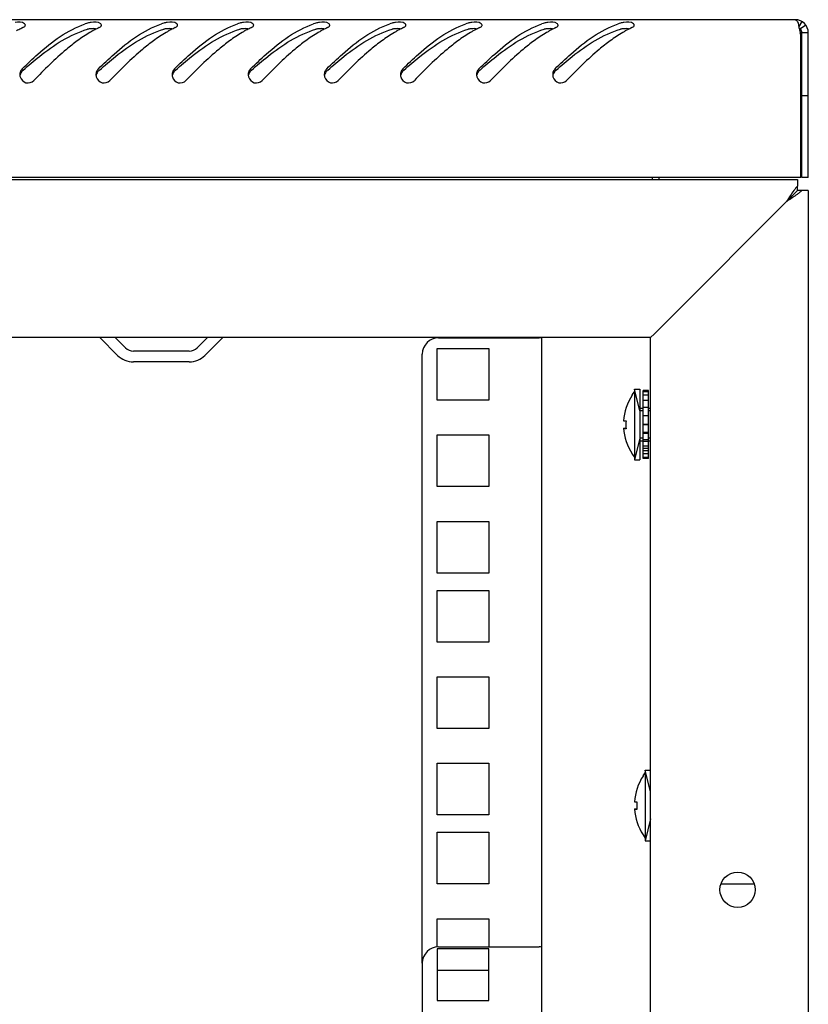
# Model space of a CAD drawing. Units: millimetres. Extents: x 0 to 594, y 0 to 420.
# Drawn here: x 449 to 464, y 279 to 297 of the extents above; entities that cross this region are included whole.
import ezdxf

# ---------------------------------------------------------------- set-up
doc = ezdxf.new("R2010")
doc.units = ezdxf.units.MM
doc.header["$LTSCALE"] = 32.67
doc.layers.get('0').update_dxf_attribs({"linetype": 'CONTINUOUS'})
doc.layers.add('ALL_AXES', color=7, linetype='CONTINUOUS')
doc.layers.add('ALL_FEATURES', color=7, linetype='CONTINUOUS')

msp = doc.modelspace()

# ---------------------------------------------------------------- linework, layer by layer
at = {"color": 3, "linetype": 'Continuous'}
for p, q in [((463.48307, 296.62366), (404.66307, 296.62366)), ((463.58307, 293.72366), (463.58307, 296.34055)), ((463.72307, 293.72366), (463.72307, 296.38366)), ((463.58307, 293.72366), (404.56307, 293.72366)), ((460.97307, 293.72366), (460.97307, 293.68366)), ((404.62307, 293.68366), (463.52307, 293.68366)), ((463.52307, 293.68366), (463.52307, 293.5665)), ((463.72307, 293.48366), (463.60591, 293.48366)), ((463.72307, 293.48366), (463.72307, 119.08366)), ((463.32307, 293.28366), (461.22307, 291.18366)), ((460.89156, 290.85214), (461.22307, 291.18366)), ((460.82307, 290.78366), (460.89156, 290.85214)), ((460.82307, 290.78366), (407.32307, 290.78366)), ((451.02014, 290.45374), (450.69316, 290.78073)), ((452.95298, 290.78073), (452.626, 290.45374)), ((458.82307, 121.78366), (458.82307, 290.78366)), ((460.82307, 121.78366), (460.82307, 290.78366)), ((452.33609, 290.33366), (451.31005, 290.33366)), ((462.73227, 280.73366), (462.11387, 280.73366)), ((456.89807, 279.54616), (456.89807, 278.59616)), ((457.84807, 279.54616), (456.89807, 279.54616)), ((456.92307, 279.58366), (458.77307, 279.58366)), ((457.84807, 278.59616), (457.84807, 279.54616)), ((456.62307, 279.28366), (456.62307, 133.28366)), ((456.89807, 278.59616), (457.84807, 278.59616))]:
    msp.add_line(p, q, dxfattribs=at)
at = {"color": 7, "linetype": 'Continuous'}
for p, q in [((463.60394, 296.591), (463.5435, 296.48733)), ((463.67801, 296.52366), (463.58054, 296.45366)), ((463.60307, 293.72366), (463.60307, 296.38366)), ((463.72307, 296.38366), (463.60307, 296.38366)), ((463.72307, 295.22366), (463.60307, 295.22366)), ((460.85307, 293.72366), (460.85307, 293.68366)), ((463.72307, 293.72366), (463.60307, 293.72366)), ((463.52307, 293.48366), (463.52307, 293.5665)), ((463.38302, 293.34361), (463.32307, 293.28366)), ((463.39275, 293.35333), (463.38302, 293.34361)), ((463.39274, 293.35333), (463.4503, 293.41088)), ((463.4503, 293.41088), (463.39275, 293.35333)), ((463.4503, 293.41088), (463.46219, 293.42277)), ((463.52307, 293.48366), (463.46218, 293.42277)), ((463.60591, 293.48366), (463.52307, 293.48366)), ((451.16156, 290.59516), (450.97307, 290.78366)), ((452.67307, 290.78366), (452.48458, 290.59516)), ((456.92307, 290.77616), (458.77307, 290.77616)), ((452.33609, 290.53366), (451.31005, 290.53366)), ((456.62307, 279.28366), (456.62307, 290.47616)), ((460.48307, 289.72651), (460.52307, 289.78366)), ((460.48307, 289.72651), (460.48307, 289.72261)), ((460.52307, 289.83366), (460.62307, 289.83366)), ((460.52307, 289.83365), (460.52307, 288.53366)), ((460.62307, 289.83365), (460.62307, 288.53366)), ((460.68307, 288.55866), (460.68307, 289.80866)), ((460.78307, 289.80866), (460.68307, 289.80866)), ((460.78307, 289.7871), (460.68307, 289.7871)), ((460.78307, 289.72442), (460.68307, 289.72442)), ((460.78307, 288.55866), (460.78307, 289.80866)), ((460.78307, 289.62489), (460.68307, 289.62489)), ((460.62307, 289.48366), (460.68307, 289.48366)), ((460.78307, 289.49529), (460.68307, 289.49529)), ((460.78307, 289.48366), (460.82307, 289.48366)), ((460.32658, 289.24866), (460.37076, 289.24866)), ((460.78307, 289.34445), (460.68307, 289.34445)), ((460.78307, 289.18466), (460.68307, 289.18466)), ((460.68307, 289.18366), (460.78307, 289.18366)), ((460.78307, 289.18266), (460.68307, 289.18266)), ((460.32658, 289.11866), (460.37084, 289.11866)), ((460.37166, 289.10666), (460.32743, 289.10666)), ((460.78307, 289.03939), (460.68307, 289.03939)), ((460.78307, 289.02093), (460.68307, 289.02093)), ((460.62307, 288.88366), (460.68307, 288.88366)), ((460.78307, 288.90395), (460.68307, 288.90395)), ((460.78307, 288.87029), (460.68307, 288.87029)), ((460.78307, 288.88366), (460.82307, 288.88366)), ((460.48307, 288.6447), (460.48307, 288.6408)), ((460.48307, 288.6408), (460.52307, 288.58366)), ((460.78307, 288.78757), (460.68307, 288.78757)), ((460.78307, 288.74101), (460.68307, 288.74101)), ((460.78307, 288.69819), (460.68307, 288.69819)), ((460.78307, 288.64189), (460.68307, 288.64189)), ((460.52307, 288.53366), (460.62307, 288.53366)), ((460.78307, 288.57969), (460.68307, 288.57969)), ((460.78307, 288.55866), (460.68307, 288.55866)), ((460.68307, 282.72651), (460.72307, 282.78366)), ((460.68307, 282.72651), (460.68307, 282.72261)), ((460.72307, 282.83366), (460.82307, 282.83366)), ((460.72307, 282.83365), (460.72307, 281.53366)), ((460.52658, 282.24866), (460.57076, 282.24866)), ((460.52658, 282.11866), (460.57084, 282.11866)), ((460.57166, 282.10666), (460.52743, 282.10666)), ((460.68307, 281.6447), (460.68307, 281.6408)), ((460.68307, 281.6408), (460.72307, 281.58366)), ((460.72307, 281.53366), (460.82307, 281.53366))]:
    msp.add_line(p, q, dxfattribs=at)
at = {"color": 2, "linetype": 'Continuous'}
for p, q in [((460.62307, 289.43366), (460.52307, 289.83366)), ((460.68307, 289.43366), (460.62307, 289.43366)), ((460.82307, 289.43366), (460.78307, 289.43366)), ((460.62307, 288.93366), (460.52307, 288.53366)), ((460.68307, 288.93366), (460.62307, 288.93366)), ((460.82307, 288.93366), (460.78307, 288.93366)), ((460.82307, 282.43366), (460.72307, 282.83366)), ((460.82307, 281.93366), (460.72307, 281.53366))]:
    msp.add_line(p, q, dxfattribs=at)
at = {"color": 3, "linetype": 'Continuous'}
msp.add_circle((462.42307, 280.63366), 0.325, dxfattribs=at)
for centre, radius, start, end in [((463.48307, 296.38366), 0.24, 0, 90), ((450.16185, 294.61441), 2.06247, 116.598636, 119.022062), ((450.08724, 294.76223), 1.8969, 115.2148, 116.582622), ((450.91599, 295.12534), 1.50484, 107.359218, 109.094198), ((451.65887, 294.43849), 2.26338, 119.009108, 120.494982), ((451.56185, 294.61441), 2.06247, 116.598636, 119.022062), ((451.48724, 294.76223), 1.8969, 115.2148, 116.582622), ((452.31599, 295.12534), 1.50484, 107.359218, 109.094198), ((453.05887, 294.43849), 2.26338, 119.009108, 120.494982), ((452.96185, 294.61441), 2.06247, 116.598636, 119.022062), ((452.88724, 294.76223), 1.8969, 115.2148, 116.582622), ((453.71599, 295.12534), 1.50484, 107.359218, 109.094198), ((454.45887, 294.43849), 2.26338, 119.009108, 120.494982), ((454.36185, 294.61441), 2.06247, 116.598636, 119.022062), ((454.28724, 294.76223), 1.8969, 115.2148, 116.582622), ((455.11599, 295.12534), 1.50484, 107.359218, 109.094198), ((455.85887, 294.43849), 2.26338, 119.009108, 120.494982), ((455.76185, 294.61441), 2.06247, 116.598636, 119.022062), ((455.68724, 294.76223), 1.8969, 115.2148, 116.582622), ((456.51599, 295.12534), 1.50484, 107.359218, 109.094198), ((457.25887, 294.43849), 2.26338, 119.009108, 120.494982), ((457.16185, 294.61441), 2.06247, 116.598636, 119.022062), ((457.08724, 294.76223), 1.8969, 115.2148, 116.582622), ((457.91599, 295.12534), 1.50484, 107.359218, 109.094198), ((458.65887, 294.43849), 2.26338, 119.009108, 120.494982), ((458.56185, 294.61441), 2.06247, 116.598636, 119.022062), ((458.48724, 294.76223), 1.8969, 115.2148, 116.582622), ((459.31599, 295.12534), 1.50484, 107.359218, 109.094198), ((460.05887, 294.43849), 2.26338, 119.009108, 120.494982), ((459.96185, 294.61441), 2.06247, 116.598636, 119.022062), ((459.88724, 294.76223), 1.8969, 115.2148, 116.582622), ((460.71599, 295.12534), 1.50484, 107.359218, 109.094198), ((461.45887, 294.43849), 2.26338, 119.009108, 120.494982), ((461.36185, 294.61441), 2.06247, 116.598636, 119.022062), ((461.28724, 294.76223), 1.8969, 115.2148, 116.582622), ((462.344, 296.17759), 1.24689, 14.196909, 14.513896), ((462.11845, 296.12118), 1.47938, 13.045285, 14.172781), ((460.40705, 295.75968), 3.2287, 10.364406, 11.12238), ((449.37268, 295.61377), 0.15153, 165.189816, 180.089674), ((449.37701, 295.61363), 0.15586, 180.036053, 185.845828), ((449.37811, 295.61374), 0.15696, 185.844472, 195.83117), ((450.77268, 295.61377), 0.15153, 165.189816, 180.089674), ((450.77701, 295.61363), 0.15586, 180.036053, 185.845828), ((450.77811, 295.61374), 0.15696, 185.844472, 195.83117), ((452.17268, 295.61377), 0.15153, 165.189816, 180.089674), ((452.17701, 295.61363), 0.15586, 180.036053, 185.845828), ((452.17811, 295.61374), 0.15696, 185.844472, 195.83117), ((453.57268, 295.61377), 0.15153, 165.189816, 180.089674), ((453.57701, 295.61363), 0.15586, 180.036053, 185.845828), ((453.57811, 295.61374), 0.15696, 185.844472, 195.83117), ((454.97268, 295.61377), 0.15153, 165.189816, 180.089674), ((454.97701, 295.61363), 0.15586, 180.036053, 185.845828), ((454.97811, 295.61374), 0.15696, 185.844472, 195.83117), ((456.37268, 295.61377), 0.15153, 165.189816, 180.089674), ((456.37701, 295.61363), 0.15586, 180.036053, 185.845828), ((456.37811, 295.61374), 0.15696, 185.844472, 195.83117), ((457.77268, 295.61377), 0.15153, 165.189816, 180.089674), ((457.77701, 295.61363), 0.15586, 180.036053, 185.845828), ((457.77811, 295.61374), 0.15696, 185.844472, 195.83117), ((459.17268, 295.61377), 0.15153, 165.189816, 180.089674), ((459.17701, 295.61363), 0.15586, 180.036053, 185.845828), ((459.17811, 295.61374), 0.15696, 185.844472, 195.83117), ((451.31005, 290.74366), 0.41, 225, 270), ((452.33609, 290.74366), 0.41, 270, 315), ((456.92307, 279.28366), 0.3, 90, 180), ((458.77307, 279.28366), 0.3, 79.983166, 90)]:
    msp.add_arc(centre, radius, start, end, dxfattribs=at)
at = {"color": 7, "linetype": 'Continuous'}
for centre, radius, start, end in [((463.48307, 296.38366), 0.12, 0, 43.710264), ((455.51249, 288.74698), 9.33182, 131.862908, 132.027719), ((456.91249, 288.74698), 9.33182, 131.862908, 132.027719), ((458.31249, 288.74698), 9.33182, 131.862908, 132.027719), ((459.71249, 288.74698), 9.33182, 131.862908, 132.027719), ((461.11249, 288.74698), 9.33182, 131.862908, 132.027719), ((462.51249, 288.74698), 9.33182, 131.862908, 132.027719), ((463.91249, 288.74698), 9.33182, 131.862908, 132.027719), ((465.31249, 288.74698), 9.33182, 131.862908, 132.027719), ((456.92307, 290.47616), 0.3, 90, 180), ((458.77307, 290.47616), 0.3, 80.63781, 90), ((451.31005, 290.74366), 0.21, 225, 270), ((452.33609, 290.74366), 0.21, 270, 315), ((461.31938, 289.18366), 0.99493, 147.200556, 176.254124), ((461.31938, 289.18366), 0.95085, 176.080194, 184.644928), ((461.31938, 289.18366), 0.99493, 183.745876, 212.799444), ((461.51938, 282.18366), 0.99493, 147.200556, 176.254124), ((461.51938, 282.18366), 0.95085, 176.080194, 184.644928), ((461.51938, 282.18366), 0.99493, 183.745876, 212.799444)]:
    msp.add_arc(centre, radius, start, end, dxfattribs=at)
at = {"color": 3, "linetype": 'Continuous'}
for points, knots in [([(463.48307, 296.62366), (463.48941, 296.62366), (463.53517, 296.59067), (463.53981, 296.53367), (463.55109, 296.49008)], [0, 0, 0, 0, 0.1234006, 1, 1, 1, 1]), ([(449.32291, 296.52417), (449.32289, 296.53357), (449.27094, 296.5916), (449.19173, 296.57768), (449.13294, 296.57305)], [0, 0, 0, 0, 0.13749669, 1, 1, 1, 1]), ([(449.26492, 295.71967), (449.35921, 295.8128), (449.70321, 296.13898), (450.09882, 296.43496), (450.42372, 296.54739)], [0, 0, 0, 0, 0.27822399, 1, 1, 1, 1]), ([(449.27914, 296.47838), (449.28752, 296.48233), (449.30188, 296.49061), (449.314, 296.50235), (449.31787, 296.50846)], [0, 0, 0, 0, 0.56153535, 1, 1, 1, 1]), ([(449.31787, 296.50846), (449.31944, 296.51094), (449.32195, 296.51597), (449.32291, 296.52155), (449.32291, 296.52417)], [0, 0, 0, 0, 0.52757923, 1, 1, 1, 1]), ([(450.53294, 296.57305), (450.52099, 296.57211), (450.49878, 296.5695), (450.47688, 296.56472), (450.467, 296.56164)], [0, 0, 0, 0, 0.53686159, 1, 1, 1, 1]), ([(450.72291, 296.52417), (450.72289, 296.53357), (450.67094, 296.5916), (450.59173, 296.57768), (450.53294, 296.57305)], [0, 0, 0, 0, 0.13749669, 1, 1, 1, 1]), ([(450.66492, 295.71967), (450.75921, 295.8128), (451.10321, 296.13898), (451.49882, 296.43496), (451.82372, 296.54739)], [0, 0, 0, 0, 0.27822399, 1, 1, 1, 1]), ([(450.67914, 296.47838), (450.68752, 296.48233), (450.70188, 296.49061), (450.714, 296.50235), (450.71787, 296.50846)], [0, 0, 0, 0, 0.56153535, 1, 1, 1, 1]), ([(450.71787, 296.50846), (450.71944, 296.51094), (450.72195, 296.51597), (450.72291, 296.52155), (450.72291, 296.52417)], [0, 0, 0, 0, 0.52757923, 1, 1, 1, 1]), ([(451.93294, 296.57305), (451.92099, 296.57211), (451.89878, 296.5695), (451.87688, 296.56472), (451.867, 296.56164)], [0, 0, 0, 0, 0.53686159, 1, 1, 1, 1]), ([(452.12291, 296.52417), (452.12289, 296.53357), (452.07094, 296.5916), (451.99173, 296.57768), (451.93294, 296.57305)], [0, 0, 0, 0, 0.13749669, 1, 1, 1, 1]), ([(452.06492, 295.71967), (452.15921, 295.8128), (452.50321, 296.13898), (452.89882, 296.43496), (453.22372, 296.54739)], [0, 0, 0, 0, 0.27822399, 1, 1, 1, 1]), ([(452.07914, 296.47838), (452.08752, 296.48233), (452.10188, 296.49061), (452.114, 296.50235), (452.11787, 296.50846)], [0, 0, 0, 0, 0.56153535, 1, 1, 1, 1]), ([(452.11787, 296.50846), (452.11944, 296.51094), (452.12195, 296.51597), (452.12291, 296.52155), (452.12291, 296.52417)], [0, 0, 0, 0, 0.52757923, 1, 1, 1, 1]), ([(453.33294, 296.57305), (453.32099, 296.57211), (453.29878, 296.5695), (453.27688, 296.56472), (453.267, 296.56164)], [0, 0, 0, 0, 0.53686159, 1, 1, 1, 1]), ([(453.52291, 296.52417), (453.52289, 296.53357), (453.47094, 296.5916), (453.39173, 296.57768), (453.33294, 296.57305)], [0, 0, 0, 0, 0.13749669, 1, 1, 1, 1]), ([(453.46492, 295.71967), (453.55921, 295.8128), (453.90321, 296.13898), (454.29882, 296.43496), (454.62372, 296.54739)], [0, 0, 0, 0, 0.27822399, 1, 1, 1, 1]), ([(453.47914, 296.47838), (453.48752, 296.48233), (453.50188, 296.49061), (453.514, 296.50235), (453.51787, 296.50846)], [0, 0, 0, 0, 0.56153535, 1, 1, 1, 1]), ([(453.51787, 296.50846), (453.51944, 296.51094), (453.52195, 296.51597), (453.52291, 296.52155), (453.52291, 296.52417)], [0, 0, 0, 0, 0.52757923, 1, 1, 1, 1]), ([(454.73294, 296.57305), (454.72099, 296.57211), (454.69878, 296.5695), (454.67688, 296.56472), (454.667, 296.56164)], [0, 0, 0, 0, 0.53686159, 1, 1, 1, 1]), ([(454.92291, 296.52417), (454.92289, 296.53357), (454.87094, 296.5916), (454.79173, 296.57768), (454.73294, 296.57305)], [0, 0, 0, 0, 0.13749669, 1, 1, 1, 1]), ([(454.86492, 295.71967), (454.95921, 295.8128), (455.30321, 296.13898), (455.69882, 296.43496), (456.02372, 296.54739)], [0, 0, 0, 0, 0.27822399, 1, 1, 1, 1]), ([(454.87914, 296.47838), (454.88752, 296.48233), (454.90188, 296.49061), (454.914, 296.50235), (454.91787, 296.50846)], [0, 0, 0, 0, 0.56153535, 1, 1, 1, 1]), ([(454.91787, 296.50846), (454.91944, 296.51094), (454.92195, 296.51597), (454.92291, 296.52155), (454.92291, 296.52417)], [0, 0, 0, 0, 0.52757923, 1, 1, 1, 1]), ([(456.13294, 296.57305), (456.12099, 296.57211), (456.09878, 296.5695), (456.07688, 296.56472), (456.067, 296.56164)], [0, 0, 0, 0, 0.53686159, 1, 1, 1, 1]), ([(456.32291, 296.52417), (456.32289, 296.53357), (456.27094, 296.5916), (456.19173, 296.57768), (456.13294, 296.57305)], [0, 0, 0, 0, 0.13749669, 1, 1, 1, 1]), ([(456.26492, 295.71967), (456.35921, 295.8128), (456.70321, 296.13898), (457.09882, 296.43496), (457.42372, 296.54739)], [0, 0, 0, 0, 0.27822399, 1, 1, 1, 1]), ([(456.27914, 296.47838), (456.28752, 296.48233), (456.30188, 296.49061), (456.314, 296.50235), (456.31787, 296.50846)], [0, 0, 0, 0, 0.56153535, 1, 1, 1, 1]), ([(456.31787, 296.50846), (456.31944, 296.51094), (456.32195, 296.51597), (456.32291, 296.52155), (456.32291, 296.52417)], [0, 0, 0, 0, 0.52757923, 1, 1, 1, 1]), ([(457.53294, 296.57305), (457.52099, 296.57211), (457.49878, 296.5695), (457.47688, 296.56472), (457.467, 296.56164)], [0, 0, 0, 0, 0.53686159, 1, 1, 1, 1]), ([(457.72291, 296.52417), (457.72289, 296.53357), (457.67094, 296.5916), (457.59173, 296.57768), (457.53294, 296.57305)], [0, 0, 0, 0, 0.13749669, 1, 1, 1, 1]), ([(457.66492, 295.71967), (457.75921, 295.8128), (458.10321, 296.13898), (458.49882, 296.43496), (458.82372, 296.54739)], [0, 0, 0, 0, 0.27822399, 1, 1, 1, 1]), ([(457.67914, 296.47838), (457.68752, 296.48233), (457.70188, 296.49061), (457.714, 296.50235), (457.71787, 296.50846)], [0, 0, 0, 0, 0.56153535, 1, 1, 1, 1]), ([(457.71787, 296.50846), (457.71944, 296.51094), (457.72195, 296.51597), (457.72291, 296.52155), (457.72291, 296.52417)], [0, 0, 0, 0, 0.52757923, 1, 1, 1, 1]), ([(458.93294, 296.57305), (458.92099, 296.57211), (458.89878, 296.5695), (458.87688, 296.56472), (458.867, 296.56164)], [0, 0, 0, 0, 0.53686159, 1, 1, 1, 1]), ([(459.12291, 296.52417), (459.12289, 296.53357), (459.07094, 296.5916), (458.99173, 296.57768), (458.93294, 296.57305)], [0, 0, 0, 0, 0.13749669, 1, 1, 1, 1]), ([(459.06492, 295.71967), (459.15921, 295.8128), (459.50321, 296.13898), (459.89882, 296.43496), (460.22372, 296.54739)], [0, 0, 0, 0, 0.27822399, 1, 1, 1, 1]), ([(459.07914, 296.47838), (459.08752, 296.48233), (459.10188, 296.49061), (459.114, 296.50235), (459.11787, 296.50846)], [0, 0, 0, 0, 0.56153535, 1, 1, 1, 1]), ([(459.11787, 296.50846), (459.11944, 296.51094), (459.12195, 296.51597), (459.12291, 296.52155), (459.12291, 296.52417)], [0, 0, 0, 0, 0.52757923, 1, 1, 1, 1]), ([(460.33294, 296.57305), (460.32099, 296.57211), (460.29878, 296.5695), (460.27688, 296.56472), (460.267, 296.56164)], [0, 0, 0, 0, 0.53686159, 1, 1, 1, 1]), ([(460.52291, 296.52417), (460.52289, 296.53357), (460.47094, 296.5916), (460.39173, 296.57768), (460.33294, 296.57305)], [0, 0, 0, 0, 0.13749669, 1, 1, 1, 1]), ([(460.47914, 296.47838), (460.48752, 296.48233), (460.50188, 296.49061), (460.514, 296.50235), (460.51787, 296.50846)], [0, 0, 0, 0, 0.56153535, 1, 1, 1, 1]), ([(460.51787, 296.50846), (460.51944, 296.51094), (460.52195, 296.51597), (460.52291, 296.52155), (460.52291, 296.52417)], [0, 0, 0, 0, 0.52757923, 1, 1, 1, 1]), ([(463.55965, 296.45511), (463.56234, 296.44353), (463.56768, 296.41937), (463.57262, 296.39513), (463.57511, 296.38251)], [0, 0, 0, 0, 0.48035943, 1, 1, 1, 1]), ([(450.27846, 296.23525), (450.20989, 296.18505), (449.92625, 295.96006), (449.66957, 295.7037), (449.47705, 295.5049)], [0, 0, 0, 0, 0.23493442, 1, 1, 1, 1]), ([(451.67846, 296.23525), (451.60989, 296.18505), (451.32625, 295.96006), (451.06957, 295.7037), (450.87705, 295.5049)], [0, 0, 0, 0, 0.23493442, 1, 1, 1, 1]), ([(453.07846, 296.23525), (453.00989, 296.18505), (452.72625, 295.96006), (452.46957, 295.7037), (452.27705, 295.5049)], [0, 0, 0, 0, 0.23493442, 1, 1, 1, 1]), ([(454.47846, 296.23525), (454.40989, 296.18505), (454.12625, 295.96006), (453.86957, 295.7037), (453.67705, 295.5049)], [0, 0, 0, 0, 0.23493442, 1, 1, 1, 1]), ([(455.87846, 296.23525), (455.80989, 296.18505), (455.52625, 295.96006), (455.26957, 295.7037), (455.07705, 295.5049)], [0, 0, 0, 0, 0.23493442, 1, 1, 1, 1]), ([(457.27846, 296.23525), (457.20989, 296.18505), (456.92625, 295.96006), (456.66957, 295.7037), (456.47705, 295.5049)], [0, 0, 0, 0, 0.23493442, 1, 1, 1, 1]), ([(458.67846, 296.23525), (458.60989, 296.18505), (458.32625, 295.96006), (458.06957, 295.7037), (457.87705, 295.5049)], [0, 0, 0, 0, 0.23493442, 1, 1, 1, 1]), ([(460.07846, 296.23525), (460.00989, 296.18505), (459.72625, 295.96006), (459.46957, 295.7037), (459.27705, 295.5049)], [0, 0, 0, 0, 0.23493442, 1, 1, 1, 1]), ([(463.50468, 293.40367), (463.49043, 293.39348), (463.43077, 293.35215), (463.36951, 293.31322), (463.32307, 293.28366)], [0, 0, 0, 0, 0.24142161, 1, 1, 1, 1])]:
    msp.add_open_spline(points, degree=3, knots=knots, dxfattribs=at)
at = {"color": 7, "linetype": 'Continuous'}
for points, knots in [([(449.28489, 295.69679), (449.38117, 295.78307), (449.73491, 296.08688), (450.14086, 296.35409), (450.467, 296.44707)], [0, 0, 0, 0, 0.27600518, 1, 1, 1, 1]), ([(450.48223, 296.45078), (450.47961, 296.45023), (450.47451, 296.44909), (450.46945, 296.44777), (450.467, 296.44707)], [0, 0, 0, 0, 0.5131674, 1, 1, 1, 1]), ([(450.53447, 296.45759), (450.52535, 296.45695), (450.50786, 296.45527), (450.49049, 296.45249), (450.48223, 296.45078)], [0, 0, 0, 0, 0.52018904, 1, 1, 1, 1]), ([(450.68489, 295.69679), (450.78117, 295.78307), (451.13491, 296.08688), (451.54086, 296.35409), (451.867, 296.44707)], [0, 0, 0, 0, 0.27600518, 1, 1, 1, 1]), ([(451.88223, 296.45078), (451.87961, 296.45023), (451.87451, 296.44909), (451.86945, 296.44777), (451.867, 296.44707)], [0, 0, 0, 0, 0.5131674, 1, 1, 1, 1]), ([(451.93447, 296.45759), (451.92535, 296.45695), (451.90786, 296.45527), (451.89049, 296.45249), (451.88223, 296.45078)], [0, 0, 0, 0, 0.52018904, 1, 1, 1, 1]), ([(452.08489, 295.69679), (452.18117, 295.78307), (452.53491, 296.08688), (452.94086, 296.35409), (453.267, 296.44707)], [0, 0, 0, 0, 0.27600518, 1, 1, 1, 1]), ([(453.28223, 296.45078), (453.27961, 296.45023), (453.27451, 296.44909), (453.26945, 296.44777), (453.267, 296.44707)], [0, 0, 0, 0, 0.5131674, 1, 1, 1, 1]), ([(453.33447, 296.45759), (453.32535, 296.45695), (453.30786, 296.45527), (453.29049, 296.45249), (453.28223, 296.45078)], [0, 0, 0, 0, 0.52018904, 1, 1, 1, 1]), ([(453.48489, 295.69679), (453.58117, 295.78307), (453.93491, 296.08688), (454.34086, 296.35409), (454.667, 296.44707)], [0, 0, 0, 0, 0.27600518, 1, 1, 1, 1]), ([(454.68223, 296.45078), (454.67961, 296.45023), (454.67451, 296.44909), (454.66945, 296.44777), (454.667, 296.44707)], [0, 0, 0, 0, 0.5131674, 1, 1, 1, 1]), ([(454.73447, 296.45759), (454.72535, 296.45695), (454.70786, 296.45527), (454.69049, 296.45249), (454.68223, 296.45078)], [0, 0, 0, 0, 0.52018904, 1, 1, 1, 1]), ([(454.88489, 295.69679), (454.98117, 295.78307), (455.33491, 296.08688), (455.74086, 296.35409), (456.067, 296.44707)], [0, 0, 0, 0, 0.27600518, 1, 1, 1, 1]), ([(456.08223, 296.45078), (456.07961, 296.45023), (456.07451, 296.44909), (456.06945, 296.44777), (456.067, 296.44707)], [0, 0, 0, 0, 0.5131674, 1, 1, 1, 1]), ([(456.13447, 296.45759), (456.12535, 296.45695), (456.10786, 296.45527), (456.09049, 296.45249), (456.08223, 296.45078)], [0, 0, 0, 0, 0.52018904, 1, 1, 1, 1]), ([(456.28489, 295.69679), (456.38117, 295.78307), (456.73491, 296.08688), (457.14086, 296.35409), (457.467, 296.44707)], [0, 0, 0, 0, 0.27600518, 1, 1, 1, 1]), ([(457.48223, 296.45078), (457.47961, 296.45023), (457.47451, 296.44909), (457.46945, 296.44777), (457.467, 296.44707)], [0, 0, 0, 0, 0.5131674, 1, 1, 1, 1]), ([(457.53447, 296.45759), (457.52535, 296.45695), (457.50786, 296.45527), (457.49049, 296.45249), (457.48223, 296.45078)], [0, 0, 0, 0, 0.52018904, 1, 1, 1, 1]), ([(457.68489, 295.69679), (457.78117, 295.78307), (458.13491, 296.08688), (458.54086, 296.35409), (458.867, 296.44707)], [0, 0, 0, 0, 0.27600518, 1, 1, 1, 1]), ([(458.88223, 296.45078), (458.87961, 296.45023), (458.87451, 296.44909), (458.86945, 296.44777), (458.867, 296.44707)], [0, 0, 0, 0, 0.5131674, 1, 1, 1, 1]), ([(458.93447, 296.45759), (458.92535, 296.45695), (458.90786, 296.45527), (458.89049, 296.45249), (458.88223, 296.45078)], [0, 0, 0, 0, 0.52018904, 1, 1, 1, 1]), ([(459.08489, 295.69679), (459.18117, 295.78307), (459.53491, 296.08688), (459.94086, 296.35409), (460.267, 296.44707)], [0, 0, 0, 0, 0.27600518, 1, 1, 1, 1]), ([(460.28223, 296.45078), (460.27961, 296.45023), (460.27451, 296.44909), (460.26945, 296.44777), (460.267, 296.44707)], [0, 0, 0, 0, 0.5131674, 1, 1, 1, 1]), ([(460.33447, 296.45759), (460.32535, 296.45695), (460.30786, 296.45527), (460.29049, 296.45249), (460.28223, 296.45078)], [0, 0, 0, 0, 0.52018904, 1, 1, 1, 1]), ([(449.26492, 295.67885), (449.25547, 295.67033), (449.2392, 295.64971), (449.22939, 295.62548), (449.22616, 295.61282)], [0, 0, 0, 0, 0.49342002, 1, 1, 1, 1]), ([(450.66492, 295.67885), (450.65547, 295.67033), (450.6392, 295.64971), (450.62939, 295.62548), (450.62616, 295.61282)], [0, 0, 0, 0, 0.49342002, 1, 1, 1, 1]), ([(452.06492, 295.67885), (452.05547, 295.67033), (452.0392, 295.64971), (452.02939, 295.62548), (452.02616, 295.61282)], [0, 0, 0, 0, 0.49342002, 1, 1, 1, 1]), ([(453.46492, 295.67885), (453.45547, 295.67033), (453.4392, 295.64971), (453.42939, 295.62548), (453.42616, 295.61282)], [0, 0, 0, 0, 0.49342002, 1, 1, 1, 1]), ([(454.86492, 295.67885), (454.85547, 295.67033), (454.8392, 295.64971), (454.82939, 295.62548), (454.82616, 295.61282)], [0, 0, 0, 0, 0.49342002, 1, 1, 1, 1]), ([(456.26492, 295.67885), (456.25547, 295.67033), (456.2392, 295.64971), (456.22939, 295.62548), (456.22616, 295.61282)], [0, 0, 0, 0, 0.49342002, 1, 1, 1, 1]), ([(457.66492, 295.67885), (457.65547, 295.67033), (457.6392, 295.64971), (457.62939, 295.62548), (457.62616, 295.61282)], [0, 0, 0, 0, 0.49342002, 1, 1, 1, 1]), ([(459.06492, 295.67885), (459.05547, 295.67033), (459.0392, 295.64971), (459.02939, 295.62548), (459.02616, 295.61282)], [0, 0, 0, 0, 0.49342002, 1, 1, 1, 1])]:
    msp.add_open_spline(points, degree=3, knots=knots, dxfattribs=at)
for points in [[(450.61506, 296.45734), (450.58828, 296.45947), (450.56127, 296.45948), (450.53447, 296.45759)], [(452.01506, 296.45734), (451.98828, 296.45947), (451.96127, 296.45948), (451.93447, 296.45759)], [(453.41506, 296.45734), (453.38828, 296.45947), (453.36127, 296.45948), (453.33447, 296.45759)], [(454.81506, 296.45734), (454.78828, 296.45947), (454.76127, 296.45948), (454.73447, 296.45759)], [(456.21506, 296.45734), (456.18828, 296.45947), (456.16127, 296.45948), (456.13447, 296.45759)], [(457.61506, 296.45734), (457.58828, 296.45947), (457.56127, 296.45948), (457.53447, 296.45759)], [(459.01506, 296.45734), (458.98828, 296.45947), (458.96127, 296.45948), (458.93447, 296.45759)], [(460.41506, 296.45734), (460.38828, 296.45947), (460.36127, 296.45948), (460.33447, 296.45759)]]:
    msp.add_open_spline(points, degree=3, dxfattribs=at)
at = {"color": 3, "linetype": 'Continuous'}
for points in [[(450.51029, 296.38878), (450.43042, 296.34176), (450.35324, 296.29001), (450.27846, 296.23525)], [(451.91029, 296.38878), (451.83042, 296.34176), (451.75324, 296.29001), (451.67846, 296.23525)], [(453.31029, 296.38878), (453.23042, 296.34176), (453.15324, 296.29001), (453.07846, 296.23525)], [(454.71029, 296.38878), (454.63042, 296.34176), (454.55324, 296.29001), (454.47846, 296.23525)], [(456.11029, 296.38878), (456.03042, 296.34176), (455.95324, 296.29001), (455.87846, 296.23525)], [(457.51029, 296.38878), (457.43042, 296.34176), (457.35324, 296.29001), (457.27846, 296.23525)], [(458.91029, 296.38878), (458.83042, 296.34176), (458.75324, 296.29001), (458.67846, 296.23525)], [(460.31029, 296.38878), (460.23042, 296.34176), (460.15324, 296.29001), (460.07846, 296.23525)], [(449.26492, 295.71967), (449.24653, 295.70151), (449.23282, 295.67748), (449.22619, 295.6525)], [(450.66492, 295.71967), (450.64653, 295.70151), (450.63282, 295.67748), (450.62619, 295.6525)], [(452.06492, 295.71967), (452.04653, 295.70151), (452.03282, 295.67748), (452.02619, 295.6525)], [(453.46492, 295.71967), (453.44653, 295.70151), (453.43282, 295.67748), (453.42619, 295.6525)], [(454.86492, 295.71967), (454.84653, 295.70151), (454.83282, 295.67748), (454.82619, 295.6525)], [(456.26492, 295.71967), (456.24653, 295.70151), (456.23282, 295.67748), (456.22619, 295.6525)], [(457.66492, 295.71967), (457.64653, 295.70151), (457.63282, 295.67748), (457.62619, 295.6525)], [(459.06492, 295.71967), (459.04653, 295.70151), (459.03282, 295.67748), (459.02619, 295.6525)], [(449.2271, 295.57092), (449.24081, 295.52259), (449.28518, 295.47728), (449.33375, 295.46443)], [(450.6271, 295.57092), (450.64081, 295.52259), (450.68518, 295.47728), (450.73375, 295.46443)], [(452.0271, 295.57092), (452.04081, 295.52259), (452.08518, 295.47728), (452.13375, 295.46443)], [(453.4271, 295.57092), (453.44081, 295.52259), (453.48518, 295.47728), (453.53375, 295.46443)], [(454.8271, 295.57092), (454.84081, 295.52259), (454.88518, 295.47728), (454.93375, 295.46443)], [(456.2271, 295.57092), (456.24081, 295.52259), (456.28518, 295.47728), (456.33375, 295.46443)], [(457.6271, 295.57092), (457.64081, 295.52259), (457.68518, 295.47728), (457.73375, 295.46443)], [(459.0271, 295.57092), (459.04081, 295.52259), (459.08518, 295.47728), (459.13375, 295.46443)], [(449.33375, 295.46443), (449.38173, 295.45173), (449.44252, 295.46924), (449.47705, 295.5049)], [(450.73375, 295.46443), (450.78173, 295.45173), (450.84252, 295.46924), (450.87705, 295.5049)], [(452.13375, 295.46443), (452.18173, 295.45173), (452.24252, 295.46924), (452.27705, 295.5049)], [(453.53375, 295.46443), (453.58173, 295.45173), (453.64252, 295.46924), (453.67705, 295.5049)], [(454.93375, 295.46443), (454.98173, 295.45173), (455.04252, 295.46924), (455.07705, 295.5049)], [(456.33375, 295.46443), (456.38173, 295.45173), (456.44252, 295.46924), (456.47705, 295.5049)], [(457.73375, 295.46443), (457.78173, 295.45173), (457.84252, 295.46924), (457.87705, 295.5049)], [(459.13375, 295.46443), (459.18173, 295.45173), (459.24252, 295.46924), (459.27705, 295.5049)], [(463.52307, 293.5665), (463.49935, 293.54016), (463.4774, 293.5122), (463.4564, 293.48364)], [(463.38974, 293.38718), (463.36715, 293.35291), (463.34511, 293.31828), (463.32307, 293.28366)], [(463.4564, 293.48364), (463.43325, 293.45215), (463.41124, 293.41982), (463.38974, 293.38718)], [(463.555, 293.44116), (463.53852, 293.42828), (463.5217, 293.41583), (463.50468, 293.40367)], [(463.60591, 293.48366), (463.58948, 293.46887), (463.57242, 293.45477), (463.555, 293.44116)]]:
    msp.add_open_spline(points, degree=3, dxfattribs=at)
at = {"layer": 'ALL_AXES', "color": 3, "linetype": 'Continuous'}
msp.add_line((461.22307, 291.18366), (463.32307, 293.28366), dxfattribs=at)
at = {"layer": 'ALL_FEATURES', "color": 7, "linetype": 'Continuous'}
for p, q in [((456.89807, 289.62866), (456.89807, 290.57866)), ((456.89807, 290.57866), (457.84807, 290.57866)), ((457.84807, 290.57866), (457.84807, 289.62866)), ((457.84807, 289.62866), (456.89807, 289.62866)), ((456.89807, 288.04116), (456.89807, 288.99116)), ((456.89807, 288.99116), (457.84807, 288.99116)), ((457.84807, 288.99116), (457.84807, 288.04116)), ((457.84807, 288.04116), (456.89807, 288.04116)), ((456.89807, 286.45366), (456.89807, 287.40366)), ((456.89807, 287.40366), (457.84807, 287.40366)), ((457.84807, 287.40366), (457.84807, 286.45366)), ((457.84807, 286.45366), (456.89807, 286.45366)), ((456.89807, 285.18366), (456.89807, 286.13366)), ((456.89807, 286.13366), (457.84807, 286.13366)), ((457.84807, 286.13366), (457.84807, 285.18366)), ((457.84807, 285.18366), (456.89807, 285.18366)), ((456.89807, 283.59616), (456.89807, 284.54616)), ((456.89807, 284.54616), (457.84807, 284.54616)), ((457.84807, 284.54616), (457.84807, 283.59616)), ((457.84807, 283.59616), (456.89807, 283.59616)), ((456.89807, 282.00866), (456.89807, 282.95866)), ((456.89807, 282.95866), (457.84807, 282.95866)), ((457.84807, 282.95866), (457.84807, 282.00866)), ((457.84807, 282.00866), (456.89807, 282.00866)), ((456.89807, 280.73866), (456.89807, 281.68866)), ((456.89807, 281.68866), (457.84807, 281.68866)), ((457.84807, 281.68866), (457.84807, 280.73866)), ((457.84807, 280.73866), (456.89807, 280.73866)), ((456.89807, 279.58366), (456.89807, 280.10116)), ((456.89807, 280.10116), (457.84807, 280.10116)), ((457.84807, 280.10116), (457.84807, 279.58366)), ((457.84807, 279.15116), (456.89807, 279.15116))]:
    msp.add_line(p, q, dxfattribs=at)

doc.saveas('drawing.dxf')
